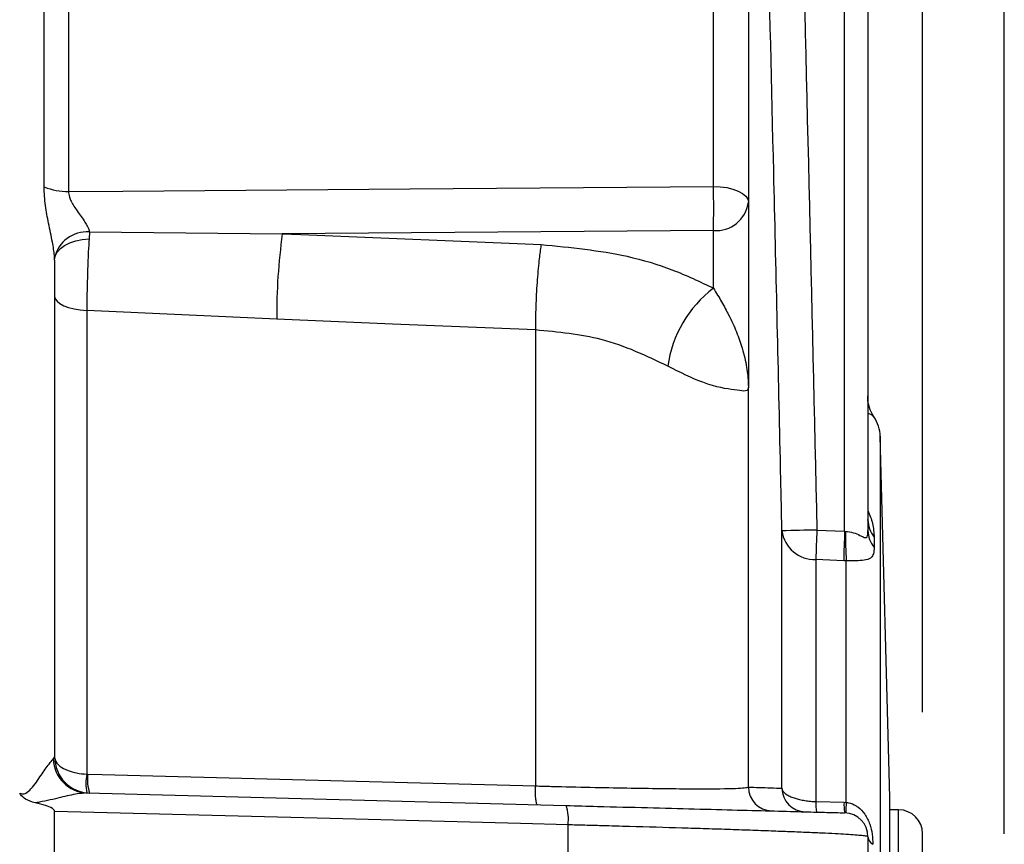
# Model space of a CAD drawing. Units: inches. Extents: x 0 to 16.8, y 0 to 10.8.
# Drawn here: x 5.5 to 6.2, y 6.4 to 6.9 of the extents above; entities that cross this region are included whole.
import ezdxf

# ---------------------------------------------------------------- set-up
doc = ezdxf.new("R2010")
doc.units = ezdxf.units.IN
doc.header["$MEASUREMENT"] = 0
doc.linetypes.add('SLD-Solid', pattern=[0])
doc.layers.add('DIMENSION', color=5, linetype='SLD-Solid')
doc.styles.add('SLDTEXTSTYLE0', font='ARIAL.TTF', dxfattribs={"width": 0.948})
doc.dimstyles.new('SLDDIMSTYLE0', dxfattribs={"dimtxt": 0.1, "dimasz": 0.1, "dimexe": 0, "dimexo": 0.0625, "dimgap": 0.025, "dimtad": 0, "dimtih": 1, "dimtoh": 1, "dimlfac": 2.5, "dimrnd": 1e-09, "dimzin": 12, "dimdsep": 46, "dimtxsty": 'SLDTEXTSTYLE0', "dimsah": 1, "dimcen": 0.09, "dimadec": 0, "dimazin": 3, "dimtfac": 1, "dimtofl": 0, "dimtmove": 0, "dimatfit": 3, "dimfxl": 1, "dimfrac": 2, "dimtolj": 1, "dimtzin": 12, "dimarcsym": 0})
doc.dimstyles.new('SLDDIMSTYLE3', dxfattribs={"dimtxt": 0.1, "dimasz": 0.1, "dimexe": 0, "dimexo": 0.0625, "dimgap": 0.025, "dimtad": 0, "dimtih": 1, "dimtoh": 1, "dimlfac": 2.5, "dimrnd": 1e-09, "dimdsep": 46, "dimtxsty": 'SLDTEXTSTYLE0', "dimsah": 1, "dimcen": 0.09, "dimadec": 0, "dimazin": 2, "dimtfac": 1, "dimtmove": 0, "dimatfit": 0, "dimfxl": 1, "dimfrac": 2, "dimtolj": 1, "dimtzin": 12, "dimarcsym": 0})

# ---------------------------------------------------------------- blocks, each defined once
blk = doc.blocks.new('_D_21')
at = {"layer": 'DIMENSION'}
for p, q in [((6.13103, 6.48721), (6.13103, 8.55893)), ((6.18484, 6.40709), (6.18484, 8.55893)), ((6.13103, 8.45893), (5.95103, 8.45893)), ((6.18484, 8.45893), (6.55721, 8.45893))]:
    blk.add_line(p, q, dxfattribs=at)
for points in [[(6.13103, 8.45893), (6.03103, 8.47393), (6.03103, 8.44393)], [(6.18484, 8.45893), (6.28484, 8.44393), (6.28484, 8.47393)]]:
    blk.add_solid(points, dxfattribs=at)
at = {"layer": 'DIMENSION', "char_height": 0.1, "attachment_point": 1, "style": 'SLDTEXTSTYLE0'}
for s, insert in [('0.13', (6.55721, 8.58784)), ('MIN', (6.56499, 8.43437))]:
    blk.add_mtext(s, dxfattribs=dict(at, insert=insert))
blk = doc.blocks.new('_D_24')
at = {"color": 7, "linetype": 'SLD-Solid', "lineweight": 18}
for p, q in [((1.8133, 6.17225), (1.8133, 9.07332)), ((7.28484, 6.37858), (7.28484, 9.07332)), ((1.8133, 8.97332), (4.49949, 8.97332)), ((7.28484, 8.97332), (4.59865, 8.97332))]:
    blk.add_line(p, q, dxfattribs=at)
for points in [[(1.8133, 8.97332), (1.9133, 8.95832), (1.9133, 8.98832)], [(7.28484, 8.97332), (7.18484, 8.98832), (7.18484, 8.95832)]]:
    blk.add_solid(points, dxfattribs=at)
at = {"color": 7, "linetype": 'SLD-Solid', "lineweight": 18, "insert": (4.49949, 9.02549), "char_height": 0.1, "attachment_point": 1, "style": 'SLDTEXTSTYLE0'}
blk.add_mtext('C', dxfattribs=at)

msp = doc.modelspace()

# ---------------------------------------------------------------- linework, layer by layer
at = {"color": 7, "linetype": 'SLD-Solid', "lineweight": 25}
for p, q in [((6.07974, 6.60632), (6.07974, 7.51333)), ((6.09508, 7.51333), (6.09508, 6.60695)), ((5.5527, 6.83301), (5.5527, 7.05051)), ((5.56877, 7.04663), (5.56877, 6.83001)), ((5.99333, 6.83342), (5.99333, 7.03278)), ((6.01634, 7.01961), (6.01634, 6.82304)), ((6.01635, 6.94312), (6.01635, 6.702)), ((6.01634, 6.82304), (6.01634, 6.70251)), ((5.5825, 6.80343), (5.58228, 6.79888)), ((5.5825, 6.80343), (5.70954, 6.80211)), ((5.99333, 6.80431), (5.70954, 6.80211)), ((5.99333, 6.76639), (5.99333, 6.80431)), ((5.55964, 6.78473), (5.5596, 6.78645)), ((5.55964, 6.78473), (5.55964, 6.45763)), ((5.5808, 6.75173), (5.5808, 6.44644)), ((5.70584, 6.74589), (5.5808, 6.75173)), ((5.87613, 6.73887), (5.87613, 6.43869)), ((6.01634, 6.4379), (6.01634, 6.70097)), ((6.10938, 6.43099), (6.10315, 6.66885)), ((6.03844, 6.43719), (6.03844, 6.60665)), ((6.06144, 6.60716), (6.07974, 6.60632)), ((6.07974, 6.60632), (6.0804, 6.60627)), ((6.09912, 6.60252), (6.09912, 6.59566)), ((6.06082, 6.5877), (6.06082, 6.42842)), ((6.07912, 6.58687), (6.06082, 6.5877)), ((6.08077, 6.58682), (6.07912, 6.58687)), ((6.08077, 6.42787), (6.08077, 6.58682)), ((5.55873, 6.45628), (5.55964, 6.45763)), ((5.5808, 6.44644), (5.58141, 6.4464)), ((5.87613, 6.43869), (5.87613, 6.43869)), ((5.58082, 6.43406), (5.89642, 6.4258)), ((6.10938, 6.09225), (6.10938, 6.43099)), ((6.06082, 6.42842), (6.07933, 6.42794)), ((6.07933, 6.42794), (6.08077, 6.42787)), ((5.55964, 6.38242), (5.55964, 6.42193)), ((6.11528, 6.42296), (6.10938, 6.42296)), ((5.89765, 6.39141), (5.89765, 6.41306)), ((6.09508, 6.40525), (6.09508, 6.39342)), ((6.13103, 6.09225), (6.13103, 6.40721))]:
    msp.add_line(p, q, dxfattribs=at)
at = {"color": 8, "linetype": 'SLD-Solid', "lineweight": 25}
for p, q in [((6.10315, 6.66885), (6.10315, 6.20776)), ((6.11528, 6.11587), (6.11528, 6.42296))]:
    msp.add_line(p, q, dxfattribs=at)
at = {"color": 7, "linetype": 'SLD-Solid', "lineweight": 25, "flags": 128}
for points in [[(5.56877, 6.83001), (5.60458, 6.8303), (5.79344, 6.83182), (5.99333, 6.83342)], [(5.99333, 6.83342), (5.99785, 6.83318), (6.00218, 6.83256), (6.00616, 6.83158), (6.00963, 6.83029), (6.01248, 6.82873), (6.0146, 6.82695), (6.0159, 6.82503), (6.01634, 6.82304)], [(5.70954, 6.80211), (5.72166, 6.80161), (5.87994, 6.79509)], [(5.55964, 6.78473), (5.56007, 6.78742), (5.56135, 6.79001), (5.56342, 6.79241), (5.56622, 6.79453), (5.56964, 6.7963), (5.57355, 6.79764), (5.57782, 6.79851), (5.58228, 6.79888)], [(5.55964, 6.76111), (5.56004, 6.75939), (5.56121, 6.75773), (5.56312, 6.75618), (5.56571, 6.7548), (5.56888, 6.75363), (5.57254, 6.7527), (5.57656, 6.75206), (5.5808, 6.75173)], [(5.87613, 6.73887), (5.78216, 6.74274), (5.70584, 6.74589)], [(5.58141, 6.4464), (5.59097, 6.44615), (5.71626, 6.44287), (5.87613, 6.43869)], [(5.89765, 6.41306), (5.86633, 6.41388), (5.74103, 6.41717), (5.55964, 6.42193)]]:
    msp.add_lwpolyline(points, dxfattribs=at)
at = {"color": 7, "linetype": 'SLD-Solid', "lineweight": 25}
for centre, radius, start, end in [((5.56845, 6.87287), 0.04286, 248.44711, 270.42513), ((5.42235, 6.81886), 0.57117, 358.53942, 1.46058), ((5.99504, 6.8257), 0.02146, 265.44251, 352.87623), ((5.58099, 6.78154), 0.02194, 86.05331, 167.06055), ((6.09563, 6.74845), 0.3898, 172.08839, 180.37646), ((6.04085, 6.7041), 0.07835, 127.33733, 172.00627), ((6.02451, 6.70251), 0.00817, 180.00117, 183.60729), ((6.05738, 6.7018), 0.04105, 179.31835, 181.15227), ((6.07953, 6.66823), 0.02362, 1.5, 34.11097), ((6.11368, 6.6141), 0.0186, 180.40959, 218.4858), ((6.28126, -3.82125), 10.43073, 91.207544, 91.33389), ((6.06001, 6.60942), 0.02174, 187.3327, 272.15198), ((6.63509, 6.5792), 0.57433, 177.21001, 179.15237), ((6.65346, 6.57837), 0.5744, 177.21005, 179.15202), ((6.30192, 6.60076), 0.22159, 178.57524, 183.60911), ((6.11327, 6.60709), 0.0182, 180.45837, 218.9266), ((5.58182, 6.45715), 0.02311, 182.15978, 267.51553), ((5.58326, 6.45763), 0.02362, 180, 268.5), ((5.61462, 6.44029), 0.03438, 169.6942, 190.3058), ((5.61044, 6.44304), 0.02922, 173.39567, 197.98458), ((6.03208, 6.438), 0.01575, 180.34302, 268.49112), ((6.05419, 6.43742), 0.01575, 180.82213, 268.49355), ((5.86753, 6.41657), 0.03033, 353.34603, 17.71609), ((6.08844, 6.42658), 0.02768, 176.18316, 190.61065), ((6.10694, 6.42609), 0.02767, 176.18313, 190.61213), ((6.16561, 6.42061), 0.08515, 175.11039, 179.76213), ((6.07933, 6.40525), 0.01575, 0, 88.5), ((6.11528, 6.40721), 0.01575, 0, 90), ((6.10141, 6.40582), 0.00635, 185.06793, 240.82534)]:
    msp.add_arc(centre, radius, start, end, dxfattribs=at)
for points, knots in [([(6.03844, 6.60665), (6.0381, 6.62239), (6.03638, 6.70111), (6.02932, 7.00456), (6.02203, 7.29225), (6.01634, 7.51697)], [0, 0, 0, 0, 0.0518831, 0.2594155, 1, 1, 1, 1]), ([(6.03933, 7.51757), (6.0432, 7.36584), (6.05093, 7.06238), (6.05794, 6.7589), (6.06144, 6.60716)], [0, 0, 0, 0, 0.4999995, 1, 1, 1, 1]), ([(5.5596, 6.78645), (5.55957, 6.78691), (5.55937, 6.7901), (5.55804, 6.7978), (5.55565, 6.8089), (5.55326, 6.82118), (5.55289, 6.82894), (5.5527, 6.83301)], [0, 0, 0, 0, 0.0311996, 0.2192651, 0.4807301, 0.7281412, 1, 1, 1, 1]), ([(5.56877, 6.83001), (5.56887, 6.82879), (5.56906, 6.82663), (5.57103, 6.82222), (5.57477, 6.8167), (5.57946, 6.81044), (5.58201, 6.80577), (5.58244, 6.80374), (5.5825, 6.80343)], [0, 0, 0, 0, 0.122012, 0.217059, 0.451478, 0.736321, 0.960368, 1, 1, 1, 1]), ([(5.58228, 6.79888), (5.58213, 6.79608), (5.58172, 6.78883), (5.5812, 6.77499), (5.58088, 6.76154), (5.58082, 6.75415), (5.5808, 6.75173)], [0, 0, 0, 0, 0.20155, 0.523013, 0.843674, 1, 1, 1, 1]), ([(5.87994, 6.79509), (5.87985, 6.79455), (5.87934, 6.79149), (5.87834, 6.78377), (5.87716, 6.77031), (5.8763, 6.7541), (5.87619, 6.74395), (5.87613, 6.73887)], [0, 0, 0, 0, 0.041817, 0.23684, 0.491227, 0.745613, 1, 1, 1, 1]), ([(5.87994, 6.79509), (5.89919, 6.79322), (5.92943, 6.7903), (5.96697, 6.77897), (5.98446, 6.77062), (5.99333, 6.76639)], [0, 0, 0, 0, 0.463256, 0.727814, 1, 1, 1, 1]), ([(5.99333, 6.76639), (5.99428, 6.76483), (5.99712, 6.76015), (6.00042, 6.75436), (6.00365, 6.74823), (6.00616, 6.74308), (6.00856, 6.73754), (6.01062, 6.73212), (6.01247, 6.72643), (6.01404, 6.72044), (6.01556, 6.71277), (6.01619, 6.70594), (6.01631, 6.70269), (6.01633, 6.70229)], [0, 0, 0, 0, 0.059961, 0.180371, 0.240798, 0.326132, 0.411592, 0.497367, 0.583226, 0.68712, 0.791124, 0.973791, 1, 1, 1, 1]), ([(5.96326, 6.71499), (5.94929, 6.72175), (5.92328, 6.73432), (5.89105, 6.73743), (5.87613, 6.73887)], [0, 0, 0, 0, 0.5372073, 1, 1, 1, 1]), ([(6.01634, 6.70097), (6.01633, 6.70089), (6.01632, 6.70055), (6.01628, 6.70025), (6.01562, 6.69798), (6.00979, 6.69922), (5.99032, 6.70162), (5.97138, 6.71098), (5.96326, 6.71499)], [0, 0, 0, 0, 0.004346, 0.017214, 0.032187, 0.410321, 0.747336, 1, 1, 1, 1]), ([(6.01633, 6.70229), (6.01633, 6.70228), (6.01633, 6.70227), (6.01633, 6.70227), (6.01633, 6.70232), (6.01634, 6.70237), (6.01634, 6.70244), (6.01634, 6.70249), (6.01634, 6.70251)], [0, 0, 0, 0, 0.247879, 0.527586, 0.652607, 0.778888, 0.888745, 1, 1, 1, 1]), ([(6.01635, 6.702), (6.01635, 6.70182), (6.01635, 6.70146), (6.01634, 6.70114), (6.01634, 6.70102), (6.01634, 6.70097)], [0, 0, 0, 0, 0.395728, 0.79094, 1, 1, 1, 1]), ([(6.09916, 6.6815), (6.09871, 6.68218), (6.09714, 6.68459), (6.09559, 6.68927), (6.09467, 6.69359), (6.09512, 6.69572), (6.09515, 6.69585)], [0, 0, 0, 0, 0.1604459, 0.569823, 0.9725868, 1, 1, 1, 1]), ([(6.09509, 6.6134), (6.09509, 6.61338), (6.09512, 6.61324), (6.09505, 6.61342), (6.09508, 6.61396), (6.09509, 6.61403)], [0, 0, 0, 0, 0.104019, 0.893879, 1, 1, 1, 1]), ([(6.0804, 6.60627), (6.08213, 6.60606), (6.08565, 6.60562), (6.08941, 6.60387), (6.09176, 6.60264), (6.09315, 6.6021), (6.094, 6.60215), (6.09466, 6.60285), (6.09496, 6.60417), (6.09506, 6.6057), (6.09507, 6.60657), (6.09508, 6.60695)], [0, 0, 0, 0, 0.201462, 0.409707, 0.540561, 0.622798, 0.708052, 0.76753, 0.878773, 0.947634, 1, 1, 1, 1]), ([(6.09912, 6.59566), (6.09911, 6.59528), (6.09909, 6.5934), (6.09864, 6.59066), (6.09679, 6.58821), (6.09324, 6.58716), (6.08801, 6.58689), (6.08359, 6.58684), (6.08137, 6.58682), (6.08077, 6.58682)], [0, 0, 0, 0, 0.052039, 0.260261, 0.443483, 0.663838, 0.84158, 0.957058, 1, 1, 1, 1]), ([(5.53664, 6.43394), (5.53707, 6.43375), (5.53761, 6.43353), (5.53865, 6.4334), (5.53963, 6.43351), (5.54175, 6.43443), (5.5459, 6.43858), (5.55073, 6.4457), (5.55547, 6.4526), (5.55792, 6.45567), (5.55864, 6.45621), (5.55873, 6.45628)], [0, 0, 0, 0, 0.033909, 0.041932, 0.075754, 0.104382, 0.213614, 0.517826, 0.80254, 0.975688, 1, 1, 1, 1]), ([(5.55964, 6.45763), (5.55964, 6.45761), (5.55964, 6.45706), (5.55997, 6.45501), (5.5624, 6.45177), (5.56786, 6.44886), (5.57411, 6.44705), (5.57853, 6.44664), (5.5808, 6.44644)], [0, 0, 0, 0, 0.003563, 0.100964, 0.380277, 0.618666, 0.80403, 1, 1, 1, 1]), ([(5.8774, 6.4263), (5.87735, 6.42631), (5.87717, 6.42637), (5.87682, 6.42717), (5.87644, 6.42958), (5.87617, 6.43361), (5.87614, 6.437), (5.87613, 6.43869)], [0, 0, 0, 0, 0.068279, 0.252902, 0.501935, 0.750968, 1, 1, 1, 1]), ([(5.87613, 6.43869), (5.87968, 6.4386), (5.90065, 6.43805), (5.93834, 6.43724), (5.98033, 6.43673), (6.0096, 6.43687), (6.01409, 6.43756), (6.01634, 6.4379)], [0, 0, 0, 0, 0.047081, 0.278076, 0.515273, 0.757499, 1, 1, 1, 1]), ([(6.01634, 6.4379), (6.01874, 6.43783), (6.02645, 6.43761), (6.03356, 6.43736), (6.03844, 6.43719)], [0, 0, 0, 0, 0.312233, 1, 1, 1, 1]), ([(6.03844, 6.43719), (6.03854, 6.43672), (6.03873, 6.43575), (6.03969, 6.43452), (6.04105, 6.43333), (6.04289, 6.43218), (6.04551, 6.43103), (6.04849, 6.43009), (6.05171, 6.42935), (6.05529, 6.42879), (6.05838, 6.42851), (6.06026, 6.42844), (6.06082, 6.42842)], [0, 0, 0, 0, 0.110884, 0.224741, 0.292225, 0.407961, 0.527258, 0.629695, 0.734692, 0.841926, 0.952215, 1, 1, 1, 1]), ([(5.54684, 6.42752), (5.54461, 6.42817), (5.54091, 6.42925), (5.53789, 6.43214), (5.53684, 6.43363), (5.53666, 6.4339), (5.53664, 6.43394)], [0, 0, 0, 0, 0.55505, 0.919079, 0.989545, 1, 1, 1, 1]), ([(5.58082, 6.43406), (5.5788, 6.43391), (5.57372, 6.43352), (5.56291, 6.43098), (5.55351, 6.42864), (5.54778, 6.42768), (5.54684, 6.42752)], [0, 0, 0, 0, 0.215669, 0.542838, 0.925221, 1, 1, 1, 1]), ([(5.55964, 6.42193), (5.55962, 6.4221), (5.55956, 6.4225), (5.55906, 6.42318), (5.55724, 6.42456), (5.55301, 6.42606), (5.54914, 6.42698), (5.54684, 6.42752)], [0, 0, 0, 0, 0.036981, 0.083275, 0.172767, 0.509482, 1, 1, 1, 1]), ([(5.89642, 6.4258), (5.90331, 6.42562), (5.92157, 6.42514), (5.95031, 6.42439), (5.98151, 6.42357), (6.00972, 6.42283), (6.03431, 6.42219), (6.0542, 6.42167), (6.0688, 6.42128), (6.07799, 6.42104), (6.07916, 6.42101), (6.07974, 6.421)], [0, 0, 0, 0, 0.068846, 0.182548, 0.296253, 0.412337, 0.528431, 0.646362, 0.764305, 0.882147, 1, 1, 1, 1]), ([(6.08077, 6.42787), (6.08129, 6.4278), (6.08356, 6.42749), (6.08617, 6.42637), (6.08984, 6.42389), (6.09341, 6.42004), (6.09646, 6.41369), (6.09808, 6.40675), (6.09823, 6.40248), (6.09831, 6.40027)], [0, 0, 0, 0, 0.042959, 0.186018, 0.224468, 0.403138, 0.603551, 0.794201, 1, 1, 1, 1]), ([(6.09508, 6.40525), (6.09493, 6.40535), (6.09463, 6.40555), (6.09219, 6.40588), (6.08823, 6.40625), (6.08265, 6.40664), (6.07559, 6.40706), (6.06707, 6.40749), (6.05699, 6.40796), (6.04558, 6.40844), (6.03305, 6.40892), (6.01947, 6.40942), (6.00463, 6.40993), (5.98894, 6.41045), (5.96718, 6.41113), (5.94408, 6.4118), (5.92236, 6.4124), (5.9088, 6.41277), (5.90137, 6.41296), (5.89765, 6.41306)], [0, 0, 0, 0, 0.057809, 0.116013, 0.175473, 0.23537, 0.293244, 0.351528, 0.411121, 0.471171, 0.528186, 0.58561, 0.644331, 0.703506, 0.759399, 0.873124, 0.931099, 0.965503, 1, 1, 1, 1])]:
    msp.add_open_spline(points, degree=3, knots=knots, dxfattribs=at)
at = {"color": 8, "linetype": 'SLD-Solid', "lineweight": 25}
for points, knots in [([(6.09908, 6.68147), (6.09896, 6.68156), (6.09867, 6.68176), (6.09737, 6.68324), (6.09538, 6.68373), (6.09508, 6.6838)], [0, 0, 0, 0, 0.387945, 0.905494, 1, 1, 1, 1]), ([(6.09508, 6.62), (6.09623, 6.61713), (6.09873, 6.61087), (6.09898, 6.60545), (6.09912, 6.60252)], [0, 0, 0, 0, 0.459329, 1, 1, 1, 1])]:
    msp.add_open_spline(points, degree=3, knots=knots, dxfattribs=at)

# ---------------------------------------------------------------- dimensions: what is measured, and where the dimension line sits
at = {"color": 7, "linetype": 'SLD-Solid', "lineweight": 18}
dim = msp.add_linear_dim(base=(7.28484, 8.97332), p1=(1.8133, 6.09225), p2=(7.28484, 6.29858), dimstyle='SLDDIMSTYLE0', dxfattribs=at)
dim.commit()
dim.dimension.update_dxf_attribs({"geometry": '_D_24', "text_midpoint": (4.54907, 8.97332), "dimtype": 160})
at = {"layer": 'DIMENSION'}
dim = msp.add_linear_dim(base=(6.18484, 8.45893), p1=(6.13103, 6.40721), p2=(6.18484, 6.32709), text='<>\\PMIN', dimstyle='SLDDIMSTYLE3', dxfattribs=at)
dim.commit()
dim.dimension.update_dxf_attribs({"geometry": '_D_21', "text_midpoint": (6.69089, 8.45893), "dimtype": 160})

doc.saveas('drawing.dxf')
